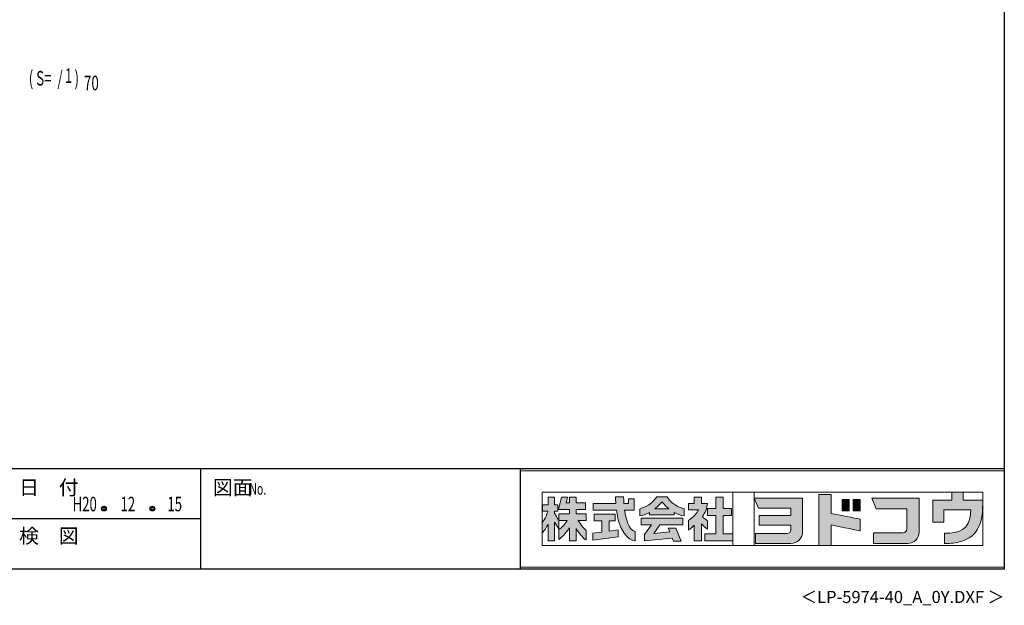
# Model space of a CAD drawing. Extents: x 2334 to 57578, y 901 to 40180.
# Drawn here: x 43352 to 57578, y 901 to 9362 of the extents above; entities that cross this region are included whole.
import ezdxf
from ezdxf.enums import TextEntityAlignment as Align

# ---------------------------------------------------------------- set-up
doc = ezdxf.new("R2010")
doc.units = 0
doc.header["$LTSCALE"] = 70
doc.header["$MEASUREMENT"] = 0
for name, color, linetype in [('FILENAME', 7, 'CONTINUOUS'), ('HIKIDASHI', 6, 'CONTINUOUS'), ('SHITUMEI', 4, 'CONTINUOUS'), ('WAKUMOJI-01', 130, 'CONTINUOUS'), ('WAKUSEN-01', 50, 'CONTINUOUS'), ('WAKUSEN-02', 130, 'CONTINUOUS')]:
    doc.layers.add(name, color=color, linetype=linetype)
doc.layers.add('FRAME', color=8, linetype='CONTINUOUS', lineweight=0, plot=False)
doc.layers.add('株式会社ヨドコウ 社名ロゴタイプ 横組み', color=4, linetype='CONTINUOUS', lineweight=0)
doc.styles.add('00', font='romans.shx', dxfattribs={"width": 0.666667, "bigfont": 'bigfont.shx'})
doc.styles.add('DIM', font='SIMPLEX', dxfattribs={"width": 0.75, "bigfont": 'BIGFONT'})
doc.styles.add('FILENAME', font='romans.shx', dxfattribs={"height": 175, "bigfont": 'bigfont.shx'})
doc.styles.add('WAKUMOJI', font='SIMPLEX.shx', dxfattribs={"bigfont": 'BIGFONT.shx'})
doc.styles.add('WAKUMOJI-1', font='SIMPLEX', dxfattribs={"width": 0.67, "height": 3, "bigfont": 'BIGFONT'})

# ---------------------------------------------------------------- blocks, each defined once
blk = doc.blocks.new('Block_0')
at = {"layer": '株式会社ヨドコウ 社名ロゴタイプ 横組み'}
h = blk.add_hatch(color=256, dxfattribs=at)
h.dxf.hatch_style = 1
edge = h.paths.add_edge_path()
edge.add_spline(control_points=[(128.43, -12.79), (128.43, -12.43), (128.43, -12.09), (128.43, -11.79)], knot_values=[12.750005, 12.750005, 12.750005, 12.750005, 12.812504, 12.812504, 12.812504, 12.812504], degree=3, periodic=0)
edge.add_spline(control_points=[(128.43, -11.79), (128.43, -11.5), (128.43, -11.24), (128.43, -11.02)], knot_values=[12.812504, 12.812504, 12.812504, 12.812504, 12.875003, 12.875003, 12.875003, 12.875003], degree=3, periodic=0)
edge.add_spline(control_points=[(128.43, -11.02), (128.43, -10.92), (128.43, -10.82), (128.43, -10.74)], knot_values=[12.875003, 12.875003, 12.875003, 12.875003, 12.906252, 12.906252, 12.906252, 12.906252], degree=3, periodic=0)
edge.add_spline(control_points=[(128.43, -10.74), (128.43, -10.66), (128.43, -10.59), (128.43, -10.53)], knot_values=[12.906252, 12.906252, 12.906252, 12.906252, 12.937501, 12.937501, 12.937501, 12.937501], degree=3, periodic=0)
edge.add_spline(control_points=[(128.43, -10.35), (128.43, -10.35), (128.43, -10.35), (128.43, -10.35), (128.43, -10.35), (122.78, -10.35), (117.12, -10.35)], knot_values=[12.999817, 12.999817, 12.999817, 12.999817, 13, 13, 13, 13.49999, 13.49999, 13.49999, 13.49999], degree=3, periodic=0)
edge.add_spline(control_points=[(117.12, -10.35), (111.46, -10.35), (105.8, -10.35), (105.8, -10.35)], knot_values=[13.49999, 13.49999, 13.49999, 13.49999, 14, 14, 14, 14], degree=3, periodic=0)
edge.add_spline(control_points=[(105.8, -10.35), (105.8, -10.35), (107.72, -14.94), (107.72, -14.94)], knot_values=[0.00001, 0.00001, 0.00001, 0.00001, 0.99999, 0.99999, 0.99999, 0.99999], degree=3, periodic=0)
edge.add_spline(control_points=[(107.72, -14.94), (107.72, -14.94), (122.93, -14.94), (122.93, -14.94)], knot_values=[1.00001, 1.00001, 1.00001, 1.00001, 1.99999, 1.99999, 1.99999, 1.99999], degree=3, periodic=0)
edge.add_spline(control_points=[(122.93, -14.94), (122.93, -14.94), (122.93, -18.45), (122.93, -18.45)], knot_values=[2.00001, 2.00001, 2.00001, 2.00001, 2.99999, 2.99999, 2.99999, 2.99999], degree=3, periodic=0)
edge.add_spline(control_points=[(122.93, -18.45), (122.93, -18.45), (108.09, -18.45), (108.09, -18.45)], knot_values=[3.00001, 3.00001, 3.00001, 3.00001, 3.99999, 3.99999, 3.99999, 3.99999], degree=3, periodic=0)
edge.add_spline(control_points=[(108.09, -18.45), (108.09, -18.45), (108.09, -22.88), (108.09, -22.88)], knot_values=[4.00001, 4.00001, 4.00001, 4.00001, 4.99999, 4.99999, 4.99999, 4.99999], degree=3, periodic=0)
edge.add_spline(control_points=[(108.09, -22.88), (108.09, -22.88), (122.93, -22.88), (122.93, -22.88)], knot_values=[5.00001, 5.00001, 5.00001, 5.00001, 5.99999, 5.99999, 5.99999, 5.99999], degree=3, periodic=0)
edge.add_spline(control_points=[(122.93, -22.88), (122.93, -22.88), (122.93, -25.08), (122.93, -25.08)], knot_values=[6.00001, 6.00001, 6.00001, 6.00001, 7, 7, 7, 7], degree=3, periodic=0)
edge.add_spline(control_points=[(122.93, -25.08), (122.93, -26.07), (122.12, -26.87), (121.13, -26.87)], knot_values=[7, 7, 7, 7, 8, 8, 8, 8], degree=3, periodic=0)
edge.add_spline(control_points=[(121.13, -26.87), (121.13, -26.87), (106.47, -26.87), (106.47, -26.87)], knot_values=[8.00001, 8.00001, 8.00001, 8.00001, 8.99999, 8.99999, 8.99999, 8.99999], degree=3, periodic=0)
edge.add_spline(control_points=[(106.47, -26.87), (106.47, -26.87), (106.47, -31.47), (106.47, -31.47)], knot_values=[9.00001, 9.00001, 9.00001, 9.00001, 9.99999, 9.99999, 9.99999, 9.99999], degree=3, periodic=0)
edge.add_spline(control_points=[(106.47, -31.47), (106.47, -31.47), (122.93, -31.47), (122.93, -31.47)], knot_values=[10.00001, 10.00001, 10.00001, 10.00001, 11, 11, 11, 11], degree=3, periodic=0)
edge.add_spline(control_points=[(122.93, -31.47), (125.96, -31.47), (128.43, -28.99), (128.43, -25.96), (128.43, -25.96), (128.43, -24.98), (128.43, -23.52)], knot_values=[11, 11, 11, 11, 12, 12, 12, 12.250015, 12.250015, 12.250015, 12.250015], degree=3, periodic=0)
edge.add_spline(control_points=[(128.43, -23.52), (128.43, -22.06), (128.43, -20.11), (128.43, -18.16)], knot_values=[12.250015, 12.250015, 12.250015, 12.250015, 12.50001, 12.50001, 12.50001, 12.50001], degree=3, periodic=0)
edge.add_spline(control_points=[(128.43, -18.16), (128.43, -17.18), (128.43, -16.2), (128.43, -15.29)], knot_values=[12.50001, 12.50001, 12.50001, 12.50001, 12.625008, 12.625008, 12.625008, 12.625008], degree=3, periodic=0)
edge.add_spline(control_points=[(128.43, -15.29), (128.43, -14.38), (128.43, -13.52), (128.43, -12.79)], knot_values=[12.625008, 12.625008, 12.625008, 12.625008, 12.750005, 12.750005, 12.750005, 12.750005], degree=3, periodic=0)
edge = h.paths.add_edge_path()
edge.add_spline(control_points=[(141.81, -17.46), (141.81, -17.46), (141.81, -8.53), (141.81, -8.53)], knot_values=[1.00001, 1.00001, 1.00001, 1.00001, 1.99999, 1.99999, 1.99999, 1.99999], degree=3, periodic=0)
edge.add_spline(control_points=[(141.81, -8.53), (141.81, -8.53), (136.06, -8.53), (136.06, -8.53)], knot_values=[2.00001, 2.00001, 2.00001, 2.00001, 2.99999, 2.99999, 2.99999, 2.99999], degree=3, periodic=0)
edge.add_spline(control_points=[(136.06, -8.53), (136.06, -8.53), (136.06, -32.5), (136.06, -32.5)], knot_values=[3.00001, 3.00001, 3.00001, 3.00001, 3.99999, 3.99999, 3.99999, 3.99999], degree=3, periodic=0)
edge.add_spline(control_points=[(136.06, -32.5), (136.06, -32.5), (141.81, -32.5), (141.81, -32.5)], knot_values=[4.00001, 4.00001, 4.00001, 4.00001, 4.99999, 4.99999, 4.99999, 4.99999], degree=3, periodic=0)
edge.add_spline(control_points=[(141.81, -32.5), (141.81, -32.5), (141.81, -22.75), (141.81, -22.75)], knot_values=[5.00001, 5.00001, 5.00001, 5.00001, 6, 6, 6, 6], degree=3, periodic=0)
edge.add_spline(control_points=[(141.81, -22.75), (146.75, -23.83), (154.97, -25.5), (155.05, -25.52)], knot_values=[6, 6, 6, 6, 7, 7, 7, 7], degree=3, periodic=0)
edge.add_spline(control_points=[(155.05, -25.52), (155.05, -25.52), (155.4, -25.59), (155.4, -25.59), (155.4, -25.59), (155.4, -20.1), (155.4, -20.1), (155.4, -20.1), (155.17, -20.05), (155.17, -20.05)], knot_values=[7.00003, 7.00003, 7.00003, 7.00003, 8, 8, 8, 9, 9, 9, 9.99997, 9.99997, 9.99997, 9.99997], degree=3, periodic=0)
edge.add_spline(control_points=[(155.17, -20.05), (155.1, -20.04), (148.67, -18.75), (141.81, -17.46)], knot_values=[0, 0, 0, 0, 1, 1, 1, 1], degree=3, periodic=0)
edge = h.paths.add_edge_path()
edge.add_spline(control_points=[(182.97, -15.35), (182.97, -14.42), (182.97, -13.56), (182.97, -12.82)], knot_values=[8.625007, 8.625007, 8.625007, 8.625007, 8.750005, 8.750005, 8.750005, 8.750005], degree=3, periodic=0)
edge.add_spline(control_points=[(182.97, -12.82), (182.97, -12.45), (182.97, -12.11), (182.97, -11.81)], knot_values=[8.750005, 8.750005, 8.750005, 8.750005, 8.812504, 8.812504, 8.812504, 8.812504], degree=3, periodic=0)
edge.add_spline(control_points=[(182.97, -11.81), (182.97, -11.51), (182.97, -11.25), (182.97, -11.03)], knot_values=[8.812504, 8.812504, 8.812504, 8.812504, 8.875002, 8.875002, 8.875002, 8.875002], degree=3, periodic=0)
edge.add_spline(control_points=[(182.97, -11.03), (182.97, -10.92), (182.97, -10.83), (182.97, -10.74)], knot_values=[8.875002, 8.875002, 8.875002, 8.875002, 8.906252, 8.906252, 8.906252, 8.906252], degree=3, periodic=0)
edge.add_spline(control_points=[(182.97, -10.74), (182.97, -10.66), (182.97, -10.59), (182.97, -10.53)], knot_values=[8.906252, 8.906252, 8.906252, 8.906252, 8.937501, 8.937501, 8.937501, 8.937501], degree=3, periodic=0)
edge.add_spline(control_points=[(182.97, -10.35), (182.97, -10.35), (182.97, -10.35), (182.97, -10.35), (182.97, -10.35), (177.43, -10.35), (171.88, -10.35)], knot_values=[8.999817, 8.999817, 8.999817, 8.999817, 9, 9, 9, 9.49999, 9.49999, 9.49999, 9.49999], degree=3, periodic=0)
edge.add_spline(control_points=[(171.88, -10.35), (166.33, -10.35), (160.78, -10.35), (160.78, -10.35)], knot_values=[9.49999, 9.49999, 9.49999, 9.49999, 10, 10, 10, 10], degree=3, periodic=0)
edge.add_spline(control_points=[(160.78, -10.35), (160.78, -10.35), (162.85, -15.34), (162.85, -15.34)], knot_values=[0.00001, 0.00001, 0.00001, 0.00001, 0.99999, 0.99999, 0.99999, 0.99999], degree=3, periodic=0)
edge.add_spline(control_points=[(162.85, -15.34), (162.85, -15.34), (177.24, -15.34), (177.24, -15.34)], knot_values=[1.00001, 1.00001, 1.00001, 1.00001, 1.99999, 1.99999, 1.99999, 1.99999], degree=3, periodic=0)
edge.add_spline(control_points=[(177.24, -15.34), (177.24, -15.34), (177.24, -24.73), (177.24, -24.73)], knot_values=[2.00001, 2.00001, 2.00001, 2.00001, 3, 3, 3, 3], degree=3, periodic=0)
edge.add_spline(control_points=[(177.24, -24.73), (177.24, -25.66), (176.48, -26.43), (175.54, -26.43)], knot_values=[3, 3, 3, 3, 4, 4, 4, 4], degree=3, periodic=0)
edge.add_spline(control_points=[(175.54, -26.43), (175.54, -26.43), (161.55, -26.43), (161.55, -26.43)], knot_values=[4.00001, 4.00001, 4.00001, 4.00001, 4.99999, 4.99999, 4.99999, 4.99999], degree=3, periodic=0)
edge.add_spline(control_points=[(161.55, -26.43), (161.55, -26.43), (161.55, -31.47), (161.55, -31.47)], knot_values=[5.00001, 5.00001, 5.00001, 5.00001, 5.99999, 5.99999, 5.99999, 5.99999], degree=3, periodic=0)
edge.add_spline(control_points=[(161.55, -31.47), (161.55, -31.47), (177.65, -31.47), (177.65, -31.47)], knot_values=[6.00001, 6.00001, 6.00001, 6.00001, 7, 7, 7, 7], degree=3, periodic=0)
edge.add_spline(control_points=[(177.65, -31.47), (180.58, -31.47), (182.97, -29.08), (182.97, -26.14), (182.97, -26.14), (182.97, -25.15), (182.97, -23.67)], knot_values=[7, 7, 7, 7, 8, 8, 8, 8.250015, 8.250015, 8.250015, 8.250015], degree=3, periodic=0)
edge.add_spline(control_points=[(182.97, -23.67), (182.97, -22.19), (182.97, -20.22), (182.97, -18.25)], knot_values=[8.250015, 8.250015, 8.250015, 8.250015, 8.50001, 8.50001, 8.50001, 8.50001], degree=3, periodic=0)
edge.add_spline(control_points=[(182.97, -18.25), (182.97, -17.26), (182.97, -16.27), (182.97, -15.35)], knot_values=[8.50001, 8.50001, 8.50001, 8.50001, 8.625007, 8.625007, 8.625007, 8.625007], degree=3, periodic=0)
edge = h.paths.add_edge_path()
edge.add_spline(control_points=[(212.73, -12.78), (212.73, -12.78), (212.73, -11.21), (212.73, -11.21), (212.73, -11.21), (203.51, -11.21), (203.51, -11.21)], knot_values=[14.00002, 14.00002, 14.00002, 14.00002, 15, 15, 15, 15.99998, 15.99998, 15.99998, 15.99998], degree=3, periodic=0)
edge.add_spline(control_points=[(203.51, -11.21), (203.51, -11.21), (203.51, -11.21), (203.51, -11.21), (203.51, -11.21), (203.51, -11.21), (203.51, -11.21)], knot_values=[15.99998, 15.99998, 15.99998, 15.99998, 16, 16, 16, 16.00001, 16.00001, 16.00001, 16.00001], degree=3, periodic=0)
edge.add_spline(control_points=[(203.51, -11.21), (203.51, -11.21), (203.51, -7.5), (203.51, -7.5)], knot_values=[0.00001, 0.00001, 0.00001, 0.00001, 0.99999, 0.99999, 0.99999, 0.99999], degree=3, periodic=0)
edge.add_spline(control_points=[(203.51, -7.5), (203.51, -7.5), (198.23, -7.5), (198.23, -7.5)], knot_values=[1.00001, 1.00001, 1.00001, 1.00001, 1.99999, 1.99999, 1.99999, 1.99999], degree=3, periodic=0)
edge.add_spline(control_points=[(198.23, -7.5), (198.23, -7.5), (198.23, -11.21), (198.23, -11.21)], knot_values=[2.00001, 2.00001, 2.00001, 2.00001, 2.99999, 2.99999, 2.99999, 2.99999], degree=3, periodic=0)
edge.add_spline(control_points=[(198.23, -11.21), (198.23, -11.21), (189.33, -11.21), (189.33, -11.21)], knot_values=[3.00001, 3.00001, 3.00001, 3.00001, 3.99999, 3.99999, 3.99999, 3.99999], degree=3, periodic=0)
edge.add_spline(control_points=[(189.33, -11.21), (189.33, -11.21), (189.33, -21.51), (189.33, -21.51)], knot_values=[4.00001, 4.00001, 4.00001, 4.00001, 4.99999, 4.99999, 4.99999, 4.99999], degree=3, periodic=0)
edge.add_spline(control_points=[(189.33, -21.51), (189.33, -21.51), (194.46, -21.51), (194.46, -21.51)], knot_values=[5.00001, 5.00001, 5.00001, 5.00001, 5.99999, 5.99999, 5.99999, 5.99999], degree=3, periodic=0)
edge.add_spline(control_points=[(194.46, -21.51), (194.46, -21.51), (194.46, -15.81), (194.46, -15.81)], knot_values=[6.00001, 6.00001, 6.00001, 6.00001, 6.99999, 6.99999, 6.99999, 6.99999], degree=3, periodic=0)
edge.add_spline(control_points=[(194.46, -15.81), (194.46, -15.81), (207.16, -15.81), (207.16, -15.81)], knot_values=[7.00001, 7.00001, 7.00001, 7.00001, 8, 8, 8, 8], degree=3, periodic=0)
edge.add_spline(control_points=[(207.16, -15.81), (206.97, -25.77), (201.09, -26.66), (195.07, -26.71)], knot_values=[8, 8, 8, 8, 9, 9, 9, 9], degree=3, periodic=0)
edge.add_spline(control_points=[(195.07, -26.71), (195.07, -26.71), (194.78, -26.71), (194.78, -26.71)], knot_values=[9.00001, 9.00001, 9.00001, 9.00001, 9.99999, 9.99999, 9.99999, 9.99999], degree=3, periodic=0)
edge.add_spline(control_points=[(194.78, -26.71), (194.78, -26.71), (194.78, -31.47), (194.78, -31.47)], knot_values=[10.00001, 10.00001, 10.00001, 10.00001, 10.99999, 10.99999, 10.99999, 10.99999], degree=3, periodic=0)
edge.add_spline(control_points=[(194.78, -31.47), (194.78, -31.47), (195.08, -31.47), (195.08, -31.47)], knot_values=[11.00001, 11.00001, 11.00001, 11.00001, 12, 12, 12, 12], degree=3, periodic=0)
edge.add_spline(control_points=[(195.08, -31.47), (196.5, -31.47), (197.74, -31.4), (198.86, -31.26)], knot_values=[12, 12, 12, 12, 13, 13, 13, 13], degree=3, periodic=0)
edge.add_spline(control_points=[(198.86, -31.26), (208.71, -30.05), (212.73, -24.69), (212.73, -12.78)], knot_values=[13, 13, 13, 13, 14, 14, 14, 14], degree=3, periodic=0)
h = blk.add_hatch(color=250, dxfattribs=at)
h.dxf.hatch_style = 2
edge = h.paths.add_edge_path()
edge.add_spline(control_points=[(155.17, -20.05), (155.1, -20.04), (148.67, -18.75), (141.81, -17.46), (141.81, -17.46), (141.81, -8.53), (141.81, -8.53), (141.81, -8.53), (136.06, -8.53), (136.06, -8.53), (136.06, -8.53), (136.06, -32.5), (136.06, -32.5), (136.06, -32.5), (141.81, -32.5), (141.81, -32.5), (141.81, -32.5), (141.81, -22.75), (141.81, -22.75), (146.75, -23.83), (154.97, -25.5), (155.05, -25.52), (155.05, -25.52), (155.4, -25.59), (155.4, -25.59), (155.4, -25.59), (155.4, -20.1), (155.4, -20.1), (155.4, -20.1), (155.17, -20.05), (155.17, -20.05)], knot_values=[0, 0, 0, 0, 1, 1, 1, 2, 2, 2, 3, 3, 3, 4, 4, 4, 5, 5, 5, 6, 6, 6, 7, 7, 7, 8, 8, 8, 9, 9, 9, 10, 10, 10, 10], degree=3, periodic=0)
edge.add_line((155.17, -20.05), (155.17, -20.05))
h = blk.add_hatch(color=250, dxfattribs=at)
h.dxf.hatch_style = 2
edge = h.paths.add_edge_path()
edge.add_spline(control_points=[(203.51, -11.21), (203.51, -11.21), (203.51, -7.5), (203.51, -7.5), (203.51, -7.5), (198.23, -7.5), (198.23, -7.5), (198.23, -7.5), (198.23, -11.21), (198.23, -11.21), (198.23, -11.21), (189.33, -11.21), (189.33, -11.21), (189.33, -11.21), (189.33, -21.51), (189.33, -21.51), (189.33, -21.51), (194.46, -21.51), (194.46, -21.51), (194.46, -21.51), (194.46, -15.81), (194.46, -15.81), (194.46, -15.81), (207.16, -15.81), (207.16, -15.81), (206.97, -25.77), (201.09, -26.66), (195.07, -26.71), (195.07, -26.71), (194.78, -26.71), (194.78, -26.71), (194.78, -26.71), (194.78, -31.47), (194.78, -31.47), (194.78, -31.47), (195.08, -31.47), (195.08, -31.47), (196.5, -31.47), (197.74, -31.4), (198.86, -31.26), (208.71, -30.05), (212.73, -24.69), (212.73, -12.78), (212.73, -12.78), (212.73, -11.21), (212.73, -11.21), (212.73, -11.21), (203.51, -11.21), (203.51, -11.21)], knot_values=[0, 0, 0, 0, 1, 1, 1, 2, 2, 2, 3, 3, 3, 4, 4, 4, 5, 5, 5, 6, 6, 6, 7, 7, 7, 8, 8, 8, 9, 9, 9, 10, 10, 10, 11, 11, 11, 12, 12, 12, 13, 13, 13, 14, 14, 14, 15, 15, 15, 16, 16, 16, 16], degree=3, periodic=0)
edge.add_line((203.51, -11.21), (203.51, -11.21))
h = blk.add_hatch(color=256, dxfattribs=at)
h.dxf.hatch_style = 2
edge = h.paths.add_edge_path()
edge.add_spline(control_points=[(22.52, -15.55), (22.52, -15.55), (26.89, -15.55), (26.89, -15.55), (26.89, -15.55), (26.89, -12.49), (26.89, -12.49), (26.89, -12.49), (26.89, -12.48), (26.89, -12.48), (26.89, -12.48), (22.52, -12.48), (22.52, -12.48), (22.52, -12.48), (22.52, -9.76), (22.52, -9.76), (22.52, -9.76), (19.43, -9.76), (19.43, -9.76), (19.43, -9.76), (19.43, -12.48), (19.43, -12.48), (19.43, -12.48), (19.43, -12.49), (19.43, -12.49), (19.43, -12.49), (17.82, -12.49), (17.82, -12.49), (17.82, -12.49), (18.44, -9.76), (18.44, -9.76), (18.44, -9.76), (15.67, -9.76), (15.67, -9.76), (15.67, -9.76), (14.16, -15.55), (14.16, -15.55), (14.16, -15.55), (19.43, -15.55), (19.43, -15.55), (19.43, -15.55), (19.43, -17.6), (19.43, -17.6), (19.43, -17.6), (14.44, -17.6), (14.44, -17.6), (14.44, -17.6), (14.44, -20.61), (14.44, -20.61), (13.55, -19.44), (12.8, -18.25), (12.39, -17.26), (12.39, -17.26), (12.39, -16.3), (12.39, -16.3), (12.39, -16.3), (13.9, -16.3), (13.9, -16.3), (13.9, -16.3), (13.9, -13.32), (13.9, -13.32), (13.9, -13.32), (12.39, -13.32), (12.39, -13.32), (12.39, -13.32), (12.39, -9.76), (12.39, -9.76), (12.39, -9.76), (9.4, -9.76), (9.4, -9.76), (9.4, -9.76), (9.4, -13.32), (9.4, -13.32), (9.4, -13.32), (6.77, -13.32), (6.77, -13.32), (6.77, -13.32), (6.77, -16.3), (6.77, -16.3), (6.77, -16.3), (9.17, -16.3), (9.17, -16.3), (8.88, -18.08), (7.95, -19.98), (6.53, -21.71), (6.53, -21.71), (6.53, -26.68), (6.53, -26.68), (7.81, -25.14), (9.05, -23.22), (9.4, -22.42), (9.4, -22.42), (9.4, -30.2), (9.4, -30.2), (9.4, -30.2), (12.39, -30.2), (12.39, -30.2), (12.39, -30.2), (12.39, -21.53), (12.39, -21.53), (12.72, -22.29), (13.73, -23.63), (14.44, -24.55), (14.44, -24.55), (14.44, -20.69), (14.44, -20.69), (14.44, -20.69), (14.5, -20.69), (14.5, -20.69), (14.5, -20.69), (18.29, -20.69), (18.29, -20.69), (18.29, -20.69), (17.1, -23.18), (14.44, -24.95), (14.44, -24.95), (14.44, -29.56), (14.44, -29.56), (15.91, -28.51), (18.82, -25.32), (19.43, -24.11), (19.43, -24.11), (19.43, -30.2), (19.43, -30.2), (19.43, -30.2), (22.52, -30.2), (22.52, -30.2), (22.52, -30.2), (22.52, -24.43), (22.52, -24.43), (24.05, -27.77), (27.23, -29.95), (27.23, -29.95), (27.23, -29.95), (27.23, -25.41), (27.23, -25.41), (24.93, -23.55), (23.41, -20.69), (23.41, -20.69), (23.41, -20.69), (27.23, -20.69), (27.23, -20.69), (27.23, -20.69), (27.23, -17.6), (27.23, -17.6), (27.23, -17.6), (22.52, -17.6), (22.52, -17.6), (22.52, -17.6), (22.52, -15.55), (22.52, -15.55)], knot_values=[0, 0, 0, 0, 1, 1, 1, 2, 2, 2, 3, 3, 3, 4, 4, 4, 5, 5, 5, 6, 6, 6, 7, 7, 7, 8, 8, 8, 9, 9, 9, 10, 10, 10, 11, 11, 11, 12, 12, 12, 13, 13, 13, 14, 14, 14, 15, 15, 15, 16, 16, 16, 17, 17, 17, 18, 18, 18, 19, 19, 19, 20, 20, 20, 21, 21, 21, 22, 22, 22, 23, 23, 23, 24, 24, 24, 25, 25, 25, 26, 26, 26, 27, 27, 27, 28, 28, 28, 29, 29, 29, 30, 30, 30, 31, 31, 31, 32, 32, 32, 33, 33, 33, 34, 34, 34, 35, 35, 35, 36, 36, 36, 37, 37, 37, 38, 38, 38, 39, 39, 39, 40, 40, 40, 41, 41, 41, 42, 42, 42, 43, 43, 43, 44, 44, 44, 45, 45, 45, 46, 46, 46, 47, 47, 47, 48, 48, 48, 49, 49, 49, 50, 50, 50, 50], degree=3, periodic=0)
h = blk.add_hatch(color=256, dxfattribs=at)
h.dxf.hatch_style = 2
edge = h.paths.add_edge_path()
edge.add_spline(control_points=[(45.15, -15.85), (45.15, -15.85), (49.6, -15.85), (49.6, -15.85), (49.6, -15.85), (49.6, -10.54), (49.6, -10.54), (49.6, -10.54), (46.93, -10.54), (46.93, -10.54), (46.93, -10.54), (46.93, -12.72), (46.93, -12.72), (46.93, -12.72), (44.85, -12.72), (44.85, -12.72), (44.74, -11.69), (44.68, -9.71), (44.68, -9.71), (44.68, -9.71), (40.92, -9.71), (40.92, -9.71), (40.93, -10.77), (40.97, -11.77), (41.03, -12.72), (41.03, -12.72), (30.42, -12.72), (30.42, -12.72), (30.42, -12.72), (30.42, -15.85), (30.42, -15.85), (30.42, -15.85), (41.32, -15.85), (41.32, -15.85), (43.08, -29.91), (50.08, -30.3), (50.08, -30.3), (50.08, -30.3), (50.08, -25.89), (50.08, -25.89), (46.98, -25.07), (45.69, -19.94), (45.15, -15.85)], knot_values=[0, 0, 0, 0, 1, 1, 1, 2, 2, 2, 3, 3, 3, 4, 4, 4, 5, 5, 5, 6, 6, 6, 7, 7, 7, 8, 8, 8, 9, 9, 9, 10, 10, 10, 11, 11, 11, 12, 12, 12, 13, 13, 13, 14, 14, 14, 14], degree=3, periodic=0)
h = blk.add_hatch(color=256, dxfattribs=at)
h.dxf.hatch_style = 2
edge = h.paths.add_edge_path()
edge.add_spline(control_points=[(59.36, -15.25), (61.43, -13.59), (62.6, -11.98), (62.6, -11.98), (62.6, -11.98), (63.78, -13.59), (65.85, -15.25), (65.85, -15.25), (59.36, -15.25), (59.36, -15.25)], knot_values=[0, 0, 0, 0, 1, 1, 1, 2, 2, 2, 3, 3, 3, 3], degree=3, periodic=0)
edge = h.paths.add_edge_path()
edge.add_spline(control_points=[(65.04, -9.58), (65.04, -9.58), (60.17, -9.58), (60.17, -9.58), (57.4, -14.2), (52.2, -15.27), (52.2, -15.27), (52.2, -15.27), (52.2, -18.6), (52.2, -18.6), (53.93, -18.32), (55.49, -17.69), (56.85, -16.94), (56.85, -16.94), (56.85, -18.14), (56.85, -18.14), (56.85, -18.14), (68.35, -18.14), (68.35, -18.14), (68.35, -18.14), (68.35, -16.94), (68.35, -16.94), (69.71, -17.69), (71.27, -18.32), (73, -18.6), (73, -18.6), (73, -15.27), (73, -15.27), (73, -15.27), (67.8, -14.2), (65.04, -9.58)], knot_values=[0, 0, 0, 0, 1, 1, 1, 2, 2, 2, 3, 3, 3, 4, 4, 4, 5, 5, 5, 6, 6, 6, 7, 7, 7, 8, 8, 8, 9, 9, 9, 10, 10, 10, 10], degree=3, periodic=0)
h = blk.add_hatch(color=256, dxfattribs=at)
h.dxf.hatch_style = 2
edge = h.paths.add_edge_path()
edge.add_spline(control_points=[(83.92, -20.84), (83.49, -20.61), (81.76, -19.16), (81.52, -18.88), (82.86, -17.18), (83.86, -14.97), (83.87, -12.72), (83.87, -12.72), (81.05, -12.72), (81.05, -12.72), (81.05, -12.72), (81.05, -9.76), (81.05, -9.76), (81.05, -9.76), (77.76, -9.76), (77.76, -9.76), (77.76, -9.76), (77.76, -12.72), (77.76, -12.72), (77.76, -12.72), (75.04, -12.72), (75.04, -12.72), (75.04, -12.72), (75.04, -15.74), (75.04, -15.74), (75.04, -15.74), (79.77, -15.74), (79.77, -15.74), (79.1, -17.07), (77.28, -19.22), (75.04, -20.67), (75.04, -20.67), (75.04, -25.31), (75.04, -25.31), (76.07, -24.58), (77.76, -22.86), (77.76, -22.86), (77.76, -22.86), (77.76, -30.22), (77.76, -30.22), (77.76, -30.22), (81.05, -30.22), (81.05, -30.22), (81.05, -30.22), (81.05, -22.29), (81.05, -22.29), (81.42, -22.71), (83.24, -24.3), (83.92, -24.79), (83.92, -24.79), (83.92, -20.84), (83.92, -20.84)], knot_values=[0, 0, 0, 0, 1, 1, 1, 2, 2, 2, 3, 3, 3, 4, 4, 4, 5, 5, 5, 6, 6, 6, 7, 7, 7, 8, 8, 8, 9, 9, 9, 10, 10, 10, 11, 11, 11, 12, 12, 12, 13, 13, 13, 14, 14, 14, 15, 15, 15, 16, 16, 16, 17, 17, 17, 17], degree=3, periodic=0)
h = blk.add_hatch(color=256, dxfattribs=at)
h.dxf.hatch_style = 2
h.paths.add_polyline_path([(91.19, -26.94), (91.19, -18.44), (95.14, -18.44), (95.14, -15.12), (91.19, -15.12), (91.19, -9.76), (87.81, -9.76), (87.81, -15.12), (84.01, -15.12), (84.01, -18.44), (87.81, -18.44), (87.81, -26.94), (82.69, -26.94), (82.69, -30.22), (95.72, -30.22), (95.72, -26.94)])
h = blk.add_hatch(color=250, dxfattribs=at)
h.dxf.hatch_style = 2
edge = h.paths.add_edge_path()
edge.add_spline(control_points=[(105.8, -10.35), (105.8, -10.35), (107.72, -14.94), (107.72, -14.94), (107.72, -14.94), (122.93, -14.94), (122.93, -14.94), (122.93, -14.94), (122.93, -18.45), (122.93, -18.45), (122.93, -18.45), (108.09, -18.45), (108.09, -18.45), (108.09, -18.45), (108.09, -22.88), (108.09, -22.88), (108.09, -22.88), (122.93, -22.88), (122.93, -22.88), (122.93, -22.88), (122.93, -25.08), (122.93, -25.08), (122.93, -26.07), (122.12, -26.87), (121.13, -26.87), (121.13, -26.87), (106.47, -26.87), (106.47, -26.87), (106.47, -26.87), (106.47, -31.47), (106.47, -31.47), (106.47, -31.47), (122.93, -31.47), (122.93, -31.47), (125.96, -31.47), (128.43, -28.99), (128.43, -25.96), (128.43, -25.96), (128.43, -10.35), (128.43, -10.35), (128.43, -10.35), (105.8, -10.35), (105.8, -10.35)], knot_values=[0, 0, 0, 0, 1, 1, 1, 2, 2, 2, 3, 3, 3, 4, 4, 4, 5, 5, 5, 6, 6, 6, 7, 7, 7, 8, 8, 8, 9, 9, 9, 10, 10, 10, 11, 11, 11, 12, 12, 12, 13, 13, 13, 14, 14, 14, 14], degree=3, periodic=0)
edge.add_line((105.8, -10.35), (105.8, -10.35))
h = blk.add_hatch(color=256, dxfattribs=at)
h.dxf.hatch_style = 2
h.paths.add_polyline_path([(146.94, -10.84), (146.94, -16.24), (150.29, -16.24), (150.29, -10.84), (146.94, -10.84)])
h = blk.add_hatch(color=256, dxfattribs=at)
h.dxf.hatch_style = 2
h.paths.add_polyline_path([(152.05, -10.84), (152.05, -16.24), (155.4, -16.24), (155.4, -10.84), (152.05, -10.84)])
h = blk.add_hatch(color=250, dxfattribs=at)
h.dxf.hatch_style = 2
edge = h.paths.add_edge_path()
edge.add_spline(control_points=[(160.78, -10.35), (160.78, -10.35), (162.85, -15.34), (162.85, -15.34), (162.85, -15.34), (177.24, -15.34), (177.24, -15.34), (177.24, -15.34), (177.24, -24.73), (177.24, -24.73), (177.24, -25.66), (176.48, -26.43), (175.54, -26.43), (175.54, -26.43), (161.55, -26.43), (161.55, -26.43), (161.55, -26.43), (161.55, -31.47), (161.55, -31.47), (161.55, -31.47), (177.65, -31.47), (177.65, -31.47), (180.58, -31.47), (182.97, -29.08), (182.97, -26.14), (182.97, -26.14), (182.97, -10.35), (182.97, -10.35), (182.97, -10.35), (160.78, -10.35), (160.78, -10.35)], knot_values=[0, 0, 0, 0, 1, 1, 1, 2, 2, 2, 3, 3, 3, 4, 4, 4, 5, 5, 5, 6, 6, 6, 7, 7, 7, 8, 8, 8, 9, 9, 9, 10, 10, 10, 10], degree=3, periodic=0)
edge.add_line((160.78, -10.35), (160.78, -10.35))
h = blk.add_hatch(color=256, dxfattribs=at)
h.dxf.hatch_style = 2
h.paths.add_polyline_path([(37.86, -20.86), (40.77, -20.86), (40.77, -17.73), (30.83, -17.73), (30.83, -20.86), (34.55, -20.86), (34.55, -26.14), (30.25, -26.72), (30.25, -29.95), (42.2, -28.37), (42.2, -25.15), (37.86, -25.71)])
h = blk.add_hatch(color=256, dxfattribs=at)
h.dxf.hatch_style = 2
h.paths.add_polyline_path([(52.85, -22.77), (57.67, -22.77), (54.52, -27.23), (54.52, -30.26), (67.47, -29.01), (68.04, -30.42), (71.61, -30.42), (69.15, -24.34), (65.59, -24.34), (66.28, -26.04), (58.86, -26.76), (61.59, -22.77), (72.35, -22.77), (72.35, -19.65), (52.85, -19.65)])
at = {"layer": 'FRAME'}
for p, q in [((-3.54, 2.57), (222.81, 2.57)), ((-3.54, -42.57), (-3.54, 2.57)), ((222.81, 2.57), (222.81, -42.57)), ((6.53, -7.5), (212.73, -7.5)), ((6.53, -32.5), (6.53, -7.5)), ((95.72, -7.5), (95.72, -32.5)), ((105.8, -7.5), (105.8, -32.5)), ((212.73, -7.5), (212.73, -32.5)), ((212.73, -32.5), (6.53, -32.5)), ((222.81, -42.57), (-3.54, -42.57))]:
    blk.add_line(p, q, dxfattribs=at)
at = {"layer": '株式会社ヨドコウ 社名ロゴタイプ 横組み'}
for points in [[(91.19, -26.94), (91.19, -18.44), (95.14, -18.44), (95.14, -15.12), (91.19, -15.12), (91.19, -9.76), (87.81, -9.76), (87.81, -15.12), (84.01, -15.12), (84.01, -18.44), (87.81, -18.44), (87.81, -26.94), (82.69, -26.94), (82.69, -30.22), (95.72, -30.22), (95.72, -26.94)], [(37.86, -20.86), (40.77, -20.86), (40.77, -17.73), (30.83, -17.73), (30.83, -20.86), (34.55, -20.86), (34.55, -26.14), (30.25, -26.72), (30.25, -29.95), (42.2, -28.37), (42.2, -25.15), (37.86, -25.71)], [(52.85, -22.77), (57.67, -22.77), (54.52, -27.23), (54.52, -30.26), (67.47, -29.01), (68.04, -30.42), (71.61, -30.42), (69.15, -24.34), (65.59, -24.34), (66.28, -26.04), (58.86, -26.76), (61.59, -22.77), (72.35, -22.77), (72.35, -19.65), (52.85, -19.65)]]:
    blk.add_lwpolyline(points, close=True, dxfattribs=at)
for points in [[(146.94, -10.84), (146.94, -16.24), (150.29, -16.24), (150.29, -10.84), (146.94, -10.84)], [(152.05, -10.84), (152.05, -16.24), (155.4, -16.24), (155.4, -10.84), (152.05, -10.84)]]:
    blk.add_lwpolyline(points, dxfattribs=at)
for points, knots in [([(155.17, -20.05), (155.1, -20.04), (148.67, -18.75), (141.81, -17.46), (141.81, -17.46), (141.81, -8.53), (141.81, -8.53), (141.81, -8.53), (136.06, -8.53), (136.06, -8.53), (136.06, -8.53), (136.06, -32.5), (136.06, -32.5), (136.06, -32.5), (141.81, -32.5), (141.81, -32.5), (141.81, -32.5), (141.81, -22.75), (141.81, -22.75), (146.75, -23.83), (154.97, -25.5), (155.05, -25.52), (155.05, -25.52), (155.4, -25.59), (155.4, -25.59), (155.4, -25.59), (155.4, -20.1), (155.4, -20.1), (155.4, -20.1), (155.17, -20.05), (155.17, -20.05)], [0, 0, 0, 0, 1, 1, 1, 2, 2, 2, 3, 3, 3, 4, 4, 4, 5, 5, 5, 6, 6, 6, 7, 7, 7, 8, 8, 8, 9, 9, 9, 10, 10, 10, 10]), ([(45.15, -15.85), (45.15, -15.85), (49.6, -15.85), (49.6, -15.85), (49.6, -15.85), (49.6, -10.54), (49.6, -10.54), (49.6, -10.54), (46.93, -10.54), (46.93, -10.54), (46.93, -10.54), (46.93, -12.72), (46.93, -12.72), (46.93, -12.72), (44.85, -12.72), (44.85, -12.72), (44.74, -11.69), (44.68, -9.71), (44.68, -9.71), (44.68, -9.71), (40.92, -9.71), (40.92, -9.71), (40.93, -10.77), (40.97, -11.77), (41.03, -12.72), (41.03, -12.72), (30.42, -12.72), (30.42, -12.72), (30.42, -12.72), (30.42, -15.85), (30.42, -15.85), (30.42, -15.85), (41.32, -15.85), (41.32, -15.85), (43.08, -29.91), (50.08, -30.3), (50.08, -30.3), (50.08, -30.3), (50.08, -25.89), (50.08, -25.89), (46.98, -25.07), (45.69, -19.94), (45.15, -15.85)], [0, 0, 0, 0, 1, 1, 1, 2, 2, 2, 3, 3, 3, 4, 4, 4, 5, 5, 5, 6, 6, 6, 7, 7, 7, 8, 8, 8, 9, 9, 9, 10, 10, 10, 11, 11, 11, 12, 12, 12, 13, 13, 13, 14, 14, 14, 14]), ([(65.04, -9.58), (65.04, -9.58), (60.17, -9.58), (60.17, -9.58), (57.4, -14.2), (52.2, -15.27), (52.2, -15.27), (52.2, -15.27), (52.2, -18.6), (52.2, -18.6), (53.93, -18.32), (55.49, -17.69), (56.85, -16.94), (56.85, -16.94), (56.85, -18.14), (56.85, -18.14), (56.85, -18.14), (68.35, -18.14), (68.35, -18.14), (68.35, -18.14), (68.35, -16.94), (68.35, -16.94), (69.71, -17.69), (71.27, -18.32), (73, -18.6), (73, -18.6), (73, -15.27), (73, -15.27), (73, -15.27), (67.8, -14.2), (65.04, -9.58)], [0, 0, 0, 0, 1, 1, 1, 2, 2, 2, 3, 3, 3, 4, 4, 4, 5, 5, 5, 6, 6, 6, 7, 7, 7, 8, 8, 8, 9, 9, 9, 10, 10, 10, 10]), ([(59.36, -15.25), (61.43, -13.59), (62.6, -11.98), (62.6, -11.98), (62.6, -11.98), (63.78, -13.59), (65.85, -15.25), (65.85, -15.25), (59.36, -15.25), (59.36, -15.25)], [0, 0, 0, 0, 1, 1, 1, 2, 2, 2, 3, 3, 3, 3]), ([(83.92, -20.84), (83.49, -20.61), (81.76, -19.16), (81.52, -18.88), (82.86, -17.18), (83.86, -14.97), (83.87, -12.72), (83.87, -12.72), (81.05, -12.72), (81.05, -12.72), (81.05, -12.72), (81.05, -9.76), (81.05, -9.76), (81.05, -9.76), (77.76, -9.76), (77.76, -9.76), (77.76, -9.76), (77.76, -12.72), (77.76, -12.72), (77.76, -12.72), (75.04, -12.72), (75.04, -12.72), (75.04, -12.72), (75.04, -15.74), (75.04, -15.74), (75.04, -15.74), (79.77, -15.74), (79.77, -15.74), (79.1, -17.07), (77.28, -19.22), (75.04, -20.67), (75.04, -20.67), (75.04, -25.31), (75.04, -25.31), (76.07, -24.58), (77.76, -22.86), (77.76, -22.86), (77.76, -22.86), (77.76, -30.22), (77.76, -30.22), (77.76, -30.22), (81.05, -30.22), (81.05, -30.22), (81.05, -30.22), (81.05, -22.29), (81.05, -22.29), (81.42, -22.71), (83.24, -24.3), (83.92, -24.79), (83.92, -24.79), (83.92, -20.84), (83.92, -20.84)], [0, 0, 0, 0, 1, 1, 1, 2, 2, 2, 3, 3, 3, 4, 4, 4, 5, 5, 5, 6, 6, 6, 7, 7, 7, 8, 8, 8, 9, 9, 9, 10, 10, 10, 11, 11, 11, 12, 12, 12, 13, 13, 13, 14, 14, 14, 15, 15, 15, 16, 16, 16, 17, 17, 17, 17])]:
    blk.add_open_spline(points, degree=3, knots=knots, dxfattribs=at)
for points in [[(203.51, -7.5), (203.51, -7.5), (198.23, -7.5), (198.23, -7.5)], [(198.23, -7.5), (198.23, -7.5), (198.23, -11.21), (198.23, -11.21)], [(203.51, -11.21), (203.51, -11.21), (203.51, -7.5), (203.51, -7.5)], [(9.4, -13.32), (9.4, -13.32), (6.77, -13.32), (6.77, -13.32)], [(6.77, -13.32), (6.77, -13.32), (6.77, -16.3), (6.77, -16.3)], [(12.39, -9.76), (12.39, -9.76), (9.4, -9.76), (9.4, -9.76)], [(9.4, -9.76), (9.4, -9.76), (9.4, -13.32), (9.4, -13.32)], [(12.39, -13.32), (12.39, -13.32), (12.39, -9.76), (12.39, -9.76)], [(13.9, -13.32), (13.9, -13.32), (12.39, -13.32), (12.39, -13.32)], [(13.9, -16.3), (13.9, -16.3), (13.9, -13.32), (13.9, -13.32)], [(15.67, -9.76), (15.67, -9.76), (14.16, -15.55), (14.16, -15.55)], [(18.44, -9.76), (18.44, -9.76), (15.67, -9.76), (15.67, -9.76)], [(17.82, -12.49), (17.82, -12.49), (18.44, -9.76), (18.44, -9.76)], [(19.43, -12.49), (19.43, -12.49), (17.82, -12.49), (17.82, -12.49)], [(22.52, -9.76), (22.52, -9.76), (19.43, -9.76), (19.43, -9.76)], [(19.43, -9.76), (19.43, -9.76), (19.43, -12.48), (19.43, -12.48)], [(19.43, -12.48), (19.43, -12.48), (19.43, -12.49), (19.43, -12.49)], [(22.52, -12.48), (22.52, -12.48), (22.52, -9.76), (22.52, -9.76)], [(26.89, -12.48), (26.89, -12.48), (22.52, -12.48), (22.52, -12.48)], [(26.89, -12.49), (26.89, -12.49), (26.89, -12.48), (26.89, -12.48)], [(26.89, -15.55), (26.89, -15.55), (26.89, -12.49), (26.89, -12.49)], [(105.8, -10.35), (105.8, -10.35), (107.72, -14.94), (107.72, -14.94)], [(128.43, -10.35), (128.43, -10.35), (105.8, -10.35), (105.8, -10.35)], [(128.43, -25.96), (128.43, -25.96), (128.43, -10.35), (128.43, -10.35)], [(160.78, -10.35), (160.78, -10.35), (162.85, -15.34), (162.85, -15.34)], [(182.97, -10.35), (182.97, -10.35), (160.78, -10.35), (160.78, -10.35)], [(182.97, -26.14), (182.97, -26.14), (182.97, -10.35), (182.97, -10.35)], [(198.23, -11.21), (198.23, -11.21), (189.33, -11.21), (189.33, -11.21)], [(189.33, -11.21), (189.33, -11.21), (189.33, -21.51), (189.33, -21.51)], [(198.86, -31.26), (208.71, -30.05), (212.73, -24.69), (212.73, -12.78)], [(212.73, -11.21), (212.73, -11.21), (203.51, -11.21), (203.51, -11.21)], [(212.73, -12.78), (212.73, -12.78), (212.73, -11.21), (212.73, -11.21)], [(9.17, -16.3), (8.88, -18.08), (7.95, -19.98), (6.53, -21.71)], [(6.77, -16.3), (6.77, -16.3), (9.17, -16.3), (9.17, -16.3)], [(12.39, -17.26), (12.39, -17.26), (12.39, -16.3), (12.39, -16.3)], [(12.39, -16.3), (12.39, -16.3), (13.9, -16.3), (13.9, -16.3)], [(14.44, -20.61), (13.55, -19.44), (12.8, -18.25), (12.39, -17.26)], [(14.16, -15.55), (14.16, -15.55), (19.43, -15.55), (19.43, -15.55)], [(19.43, -17.6), (19.43, -17.6), (14.44, -17.6), (14.44, -17.6)], [(14.44, -17.6), (14.44, -17.6), (14.44, -20.61), (14.44, -20.61)], [(19.43, -15.55), (19.43, -15.55), (19.43, -17.6), (19.43, -17.6)], [(22.52, -15.55), (22.52, -15.55), (26.89, -15.55), (26.89, -15.55)], [(22.52, -17.6), (22.52, -17.6), (22.52, -15.55), (22.52, -15.55)], [(27.23, -17.6), (27.23, -17.6), (22.52, -17.6), (22.52, -17.6)], [(27.23, -20.69), (27.23, -20.69), (27.23, -17.6), (27.23, -17.6)], [(107.72, -14.94), (107.72, -14.94), (122.93, -14.94), (122.93, -14.94)], [(122.93, -14.94), (122.93, -14.94), (122.93, -18.45), (122.93, -18.45)], [(162.85, -15.34), (162.85, -15.34), (177.24, -15.34), (177.24, -15.34)], [(177.24, -15.34), (177.24, -15.34), (177.24, -24.73), (177.24, -24.73)], [(194.46, -21.51), (194.46, -21.51), (194.46, -15.81), (194.46, -15.81)], [(194.46, -15.81), (194.46, -15.81), (207.16, -15.81), (207.16, -15.81)], [(207.16, -15.81), (206.97, -25.77), (201.09, -26.66), (195.07, -26.71)], [(6.53, -21.71), (6.53, -21.71), (6.53, -26.68), (6.53, -26.68)], [(6.53, -26.68), (7.81, -25.14), (9.05, -23.22), (9.4, -22.42)], [(9.4, -22.42), (9.4, -22.42), (9.4, -30.2), (9.4, -30.2)], [(12.39, -30.2), (12.39, -30.2), (12.39, -21.53), (12.39, -21.53)], [(12.39, -21.53), (12.72, -22.29), (13.73, -23.63), (14.44, -24.55)], [(14.44, -24.55), (14.44, -24.55), (14.44, -20.69), (14.44, -20.69)], [(14.44, -20.69), (14.44, -20.69), (14.5, -20.69), (14.5, -20.69)], [(18.29, -20.69), (18.29, -20.69), (17.1, -23.18), (14.44, -24.95)], [(14.5, -20.69), (14.5, -20.69), (18.29, -20.69), (18.29, -20.69)], [(27.23, -25.41), (24.93, -23.55), (23.41, -20.69), (23.41, -20.69)], [(23.41, -20.69), (23.41, -20.69), (27.23, -20.69), (27.23, -20.69)], [(122.93, -18.45), (122.93, -18.45), (108.09, -18.45), (108.09, -18.45)], [(108.09, -18.45), (108.09, -18.45), (108.09, -22.88), (108.09, -22.88)], [(108.09, -22.88), (108.09, -22.88), (122.93, -22.88), (122.93, -22.88)], [(122.93, -22.88), (122.93, -22.88), (122.93, -25.08), (122.93, -25.08)], [(189.33, -21.51), (189.33, -21.51), (194.46, -21.51), (194.46, -21.51)], [(14.44, -29.56), (15.91, -28.51), (18.82, -25.32), (19.43, -24.11)], [(14.44, -24.95), (14.44, -24.95), (14.44, -29.56), (14.44, -29.56)], [(19.43, -24.11), (19.43, -24.11), (19.43, -30.2), (19.43, -30.2)], [(22.52, -30.2), (22.52, -30.2), (22.52, -24.43), (22.52, -24.43)], [(22.52, -24.43), (24.05, -27.77), (27.23, -29.95), (27.23, -29.95)], [(27.23, -29.95), (27.23, -29.95), (27.23, -25.41), (27.23, -25.41)], [(121.13, -26.87), (121.13, -26.87), (106.47, -26.87), (106.47, -26.87)], [(106.47, -26.87), (106.47, -26.87), (106.47, -31.47), (106.47, -31.47)], [(122.93, -25.08), (122.93, -26.07), (122.12, -26.87), (121.13, -26.87)], [(122.93, -31.47), (125.96, -31.47), (128.43, -28.99), (128.43, -25.96)], [(175.54, -26.43), (175.54, -26.43), (161.55, -26.43), (161.55, -26.43)], [(161.55, -26.43), (161.55, -26.43), (161.55, -31.47), (161.55, -31.47)], [(177.24, -24.73), (177.24, -25.66), (176.48, -26.43), (175.54, -26.43)], [(177.65, -31.47), (180.58, -31.47), (182.97, -29.08), (182.97, -26.14)], [(195.07, -26.71), (195.07, -26.71), (194.78, -26.71), (194.78, -26.71)], [(194.78, -26.71), (194.78, -26.71), (194.78, -31.47), (194.78, -31.47)], [(9.4, -30.2), (9.4, -30.2), (12.39, -30.2), (12.39, -30.2)], [(19.43, -30.2), (19.43, -30.2), (22.52, -30.2), (22.52, -30.2)], [(106.47, -31.47), (106.47, -31.47), (122.93, -31.47), (122.93, -31.47)], [(161.55, -31.47), (161.55, -31.47), (177.65, -31.47), (177.65, -31.47)], [(194.78, -31.47), (194.78, -31.47), (195.08, -31.47), (195.08, -31.47)], [(195.08, -31.47), (196.5, -31.47), (197.74, -31.4), (198.86, -31.26)]]:
    blk.add_open_spline(points, degree=3, dxfattribs=at)
blk = doc.blocks.new('*U86')
at = {"layer": '株式会社ヨドコウ 社名ロゴタイプ 横組み', "xscale": 0.4411349433385184, "yscale": 0.4411349433385184, "zscale": 0.4411349433385184}
blk.add_blockref('Block_0', (1.56, 8.82), dxfattribs=at)

msp = doc.modelspace()

# ---------------------------------------------------------------- linework, layer by layer
at = {"layer": 'WAKUSEN-01'}
for p, q in [((57578, 40180), (57578, 1424)), ((57578, 2873), (2334, 2873)), ((57578, 2873), (2334, 2873)), ((57578, 1424), (2334, 1424))]:
    msp.add_line(p, q, dxfattribs=at)
at = {"layer": 'WAKUSEN-02'}
for p, q in [((45969, 1424), (45969, 2873)), ((45969, 1424), (45969, 2873)), ((50589, 1424), (50589, 2873)), ((50589, 1424), (50589, 2873)), ((45969, 2149), (34734, 2149)), ((45969, 2149), (34734, 2149))]:
    msp.add_line(p, q, dxfattribs=at)
for centre in [(44569, 2298), (44569, 2298), (45269, 2298), (45269, 2298)]:
    msp.add_circle(centre, 35, dxfattribs=at)
for centre, start, end in [((44569, 2298), 0, 180), ((44569, 2298), 0, 180), ((44569, 2298), 180, 0), ((44569, 2298), 180, 0), ((45269, 2298), 0, 180), ((45269, 2298), 0, 180), ((45269, 2298), 180, 0), ((45269, 2298), 180, 0)]:
    msp.add_arc(centre, 17.5, start, end, dxfattribs=at)

# ---------------------------------------------------------------- block references
at = {"layer": '株式会社ヨドコウ 社名ロゴタイプ 横組み', "xscale": 70, "yscale": 70, "zscale": 70}
msp.add_blockref('*U86', (50589, 2149), dxfattribs=at)

# ---------------------------------------------------------------- texts
at = {"layer": 'FILENAME', "style": 'FILENAME'}
msp.add_text('＜LP-5974-40_A_0Y.DXF ＞', height=175, dxfattribs=at).set_placement((57578, 934), align=Align.RIGHT)
at = {"layer": 'HIKIDASHI', "style": '00', "width": 0.67}
for s, p in [('( S=  /    )', (43483, 8412)), ('1', (44006, 8448)), ('70', (44282, 8343))]:
    msp.add_text(s, height=210, dxfattribs=at).set_placement(p)
at = {"layer": 'SHITUMEI', "style": 'DIM', "width": 0.666667}
for s, p in [('H20', (44467, 2259)), ('12', (45021, 2259)), ('15', (45698, 2259))]:
    msp.add_text(s, height=210, dxfattribs=at).set_placement(p, align=Align.RIGHT)
at = {"layer": 'WAKUMOJI-01', "style": 'WAKUMOJI'}
for s, p in [('日\u3000付', (43344, 2499)), ('日\u3000付', (43344, 2499)), ('図面', (46144, 2499)), ('図面', (46144, 2499)), ('検\u3000図', (43344, 1799)), ('検\u3000図', (43344, 1799))]:
    msp.add_text(s, height=210, dxfattribs=at).set_placement(p)
at = {"layer": 'WAKUMOJI-01', "style": 'WAKUMOJI-1', "width": 0.67}
msp.add_text('No.', height=168, dxfattribs=at).set_placement((46669, 2499))
msp.add_text('No.', height=168, dxfattribs=at).set_placement((46669, 2499))

doc.saveas('drawing.dxf')
